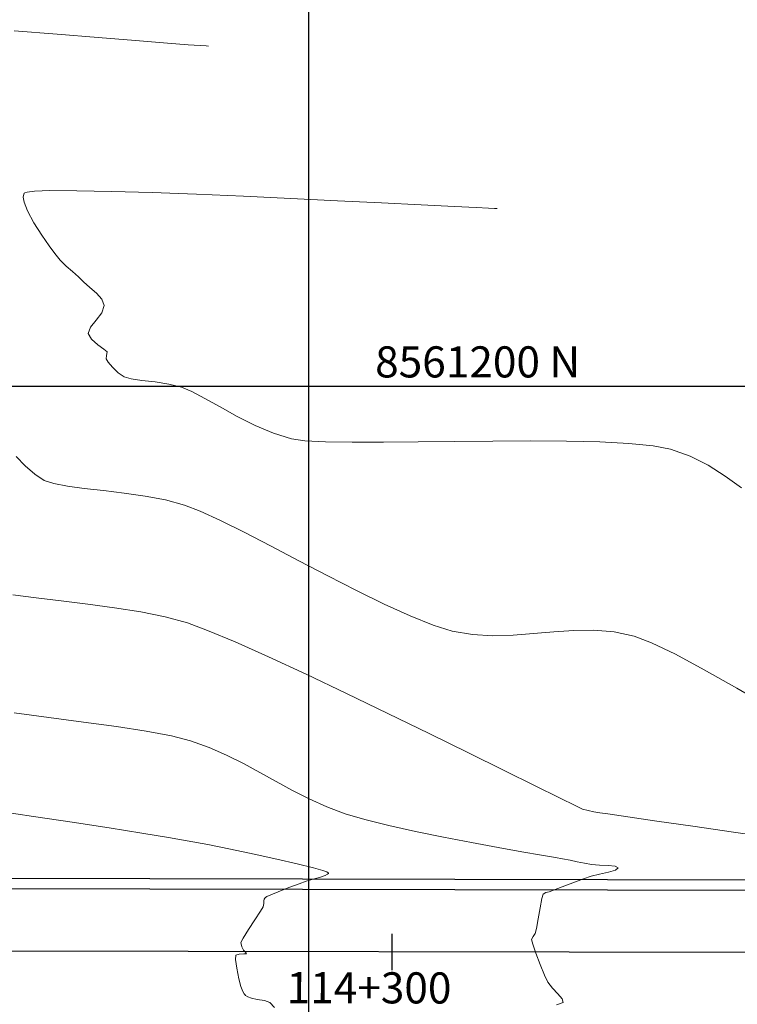
# Model space of a CAD drawing. Units: metres. Extents: x 760440 to 762379, y 8561000 to 8561902.
# Drawn here: x 760636 to 760671, y 8561170 to 8561218 of the extents above; entities that cross this region are included whole.
import ezdxf

# ---------------------------------------------------------------- set-up
doc = ezdxf.new("R2010")
doc.units = ezdxf.units.M
doc.header["$LTSCALE"] = 12.7
doc.header["$MEASUREMENT"] = 0
doc.layers.add('CONT-MJR', color=84, linetype='Continuous', lineweight=9)
doc.layers.add('CONT-MNR', color=42, linetype='Continuous', lineweight=9)
for name, color, linetype in [('COORD_LIN', 8, 'Continuous'), ('COORD_TXT', 7, 'Continuous'), ('EJE_ESTACA', 7, 'Continuous'), ('EJE_LINEA', 5, 'Continuous'), ('EJE_TEXTO', 7, 'Continuous')]:
    doc.layers.add(name, color=color, linetype=linetype)
doc.styles.add('ARIAL', font='ARIAL.TTF')
doc.styles.add('ROMANT', font='romant', dxfattribs={"height": 7})

msp = doc.modelspace()

# ---------------------------------------------------------------- linework, layer by layer
at = {"layer": 'CONT-MJR'}
for p, q in [((760635.7233, 8561189.9341, 1350), (760636.8428, 8561189.7889, 1350)), ((760636.8428, 8561189.7889, 1350), (760638.0627, 8561189.6442, 1350)), ((760638.0627, 8561189.6442, 1350), (760639.3396, 8561189.4902, 1350)), ((760639.3396, 8561189.4902, 1350), (760640.6302, 8561189.3171, 1350)), ((760640.6302, 8561189.3171, 1350), (760641.8911, 8561189.1151, 1350)), ((760641.8911, 8561189.1151, 1350), (760643.0789, 8561188.8745, 1350)), ((760643.0789, 8561188.8745, 1350), (760644.1503, 8561188.5854, 1350)), ((760644.1503, 8561188.5854, 1350), (760645.121, 8561188.2283, 1350)), ((760645.121, 8561188.2283, 1350), (760646.4468, 8561187.6706, 1350)), ((760646.4468, 8561187.6706, 1350), (760648.0534, 8561186.9519, 1350)), ((760648.0534, 8561186.9519, 1350), (760649.8663, 8561186.1116, 1350)), ((760649.8663, 8561186.1116, 1350), (760651.8112, 8561185.1894, 1350)), ((760651.8112, 8561185.1894, 1350), (760653.8136, 8561184.2249, 1350)), ((760653.8136, 8561184.2249, 1350), (760655.7992, 8561183.2576, 1350)), ((760655.7992, 8561183.2576, 1350), (760657.6936, 8561182.3272, 1350)), ((760657.6936, 8561182.3272, 1350), (760659.4224, 8561181.4732, 1350)), ((760659.4224, 8561181.4732, 1350), (760660.9111, 8561180.7352, 1350)), ((760660.9111, 8561180.7352, 1350), (760662.0855, 8561180.1527, 1350)), ((760662.0855, 8561180.1527, 1350), (760662.8711, 8561179.7654, 1350)), ((760662.8711, 8561179.7654, 1350), (760663.1935, 8561179.6128, 1350)), ((760663.1935, 8561179.6128, 1350), (760663.4712, 8561179.5372, 1350)), ((760663.4712, 8561179.5372, 1350), (760663.7442, 8561179.4867, 1350)), ((760663.7442, 8561179.4867, 1350), (760664.0306, 8561179.4398, 1350)), ((760664.0306, 8561179.4398, 1350), (760664.4242, 8561179.381, 1350)), ((760664.4242, 8561179.381, 1350), (760665.3801, 8561179.2416, 1350)), ((760665.3801, 8561179.2416, 1350), (760666.785, 8561179.0379, 1350)), ((760666.785, 8561179.0379, 1350), (760668.5255, 8561178.7862, 1350)), ((760668.5255, 8561178.7862, 1350), (760670.4883, 8561178.5027, 1350)), ((760670.4883, 8561178.5027, 1350), (760672.5601, 8561178.2039, 1350))]:
    msp.add_line(p, q, dxfattribs=at)
at = {"layer": 'CONT-MNR'}
for p, q in [((760637.8654, 8561216.9639, 1351), (760635.7962, 8561217.1186, 1351)), ((760639.8404, 8561216.8055, 1351), (760637.8654, 8561216.9639, 1351)), ((760641.6397, 8561216.6562, 1351), (760639.8404, 8561216.8055, 1351)), ((760643.1817, 8561216.5286, 1351), (760641.6397, 8561216.6562, 1351)), ((760644.1753, 8561216.4509, 1351), (760643.1817, 8561216.5286, 1351)), ((760644.753, 8561216.4111, 1351), (760644.1753, 8561216.4509, 1351)), ((760645.0486, 8561216.3949, 1351), (760644.753, 8561216.4111, 1351)), ((760645.1676, 8561216.3902, 1351), (760645.0486, 8561216.3949, 1351)), ((760636.2499, 8561209.2448, 1352), (760636.2294, 8561209.1112, 1352)), ((760636.2761, 8561209.299, 1352), (760636.2499, 8561209.2448, 1352)), ((760636.3016, 8561209.3194, 1352), (760636.2761, 8561209.299, 1352)), ((760636.4221, 8561209.3542, 1352), (760636.3016, 8561209.3194, 1352)), ((760636.7669, 8561209.3925, 1352), (760636.4221, 8561209.3542, 1352)), ((760637.5055, 8561209.4195, 1352), (760636.7669, 8561209.3925, 1352)), ((760638.8189, 8561209.4189, 1352), (760637.5055, 8561209.4195, 1352)), ((760640.4901, 8561209.3855, 1352), (760638.8189, 8561209.4189, 1352)), ((760642.4382, 8561209.3255, 1352), (760640.4901, 8561209.3855, 1352)), ((760644.5823, 8561209.2446, 1352), (760642.4382, 8561209.3255, 1352)), ((760646.8415, 8561209.149, 1352), (760644.5823, 8561209.2446, 1352)), ((760636.2294, 8561209.1112, 1352), (760636.269, 8561208.8575, 1352)), ((760636.269, 8561208.8575, 1352), (760636.4281, 8561208.4446, 1352)), ((760649.1348, 8561209.0444, 1352), (760646.8415, 8561209.149, 1352)), ((760651.3812, 8561208.9369, 1352), (760649.1348, 8561209.0444, 1352)), ((760653.4999, 8561208.8325, 1352), (760651.3812, 8561208.9369, 1352)), ((760655.4099, 8561208.7369, 1352), (760653.4999, 8561208.8325, 1352)), ((760636.4281, 8561208.4446, 1352), (760636.7439, 8561207.8621, 1352)), ((760657.0303, 8561208.6563, 1352), (760655.4099, 8561208.7369, 1352)), ((760658.0637, 8561208.6065, 1352), (760657.0303, 8561208.6563, 1352)), ((760658.6581, 8561208.5798, 1352), (760658.0637, 8561208.6065, 1352)), ((760658.9588, 8561208.5677, 1352), (760658.6581, 8561208.5798, 1352)), ((760659.0784, 8561208.5636, 1352), (760658.9588, 8561208.5677, 1352)), ((760636.7439, 8561207.8621, 1352), (760637.1195, 8561207.2755, 1352)), ((760637.1195, 8561207.2755, 1352), (760637.48, 8561206.7593, 1352)), ((760637.48, 8561206.7593, 1352), (760637.7507, 8561206.3879, 1352)), ((760637.7507, 8561206.3879, 1352), (760638.0131, 8561206.0742, 1352)), ((760638.0131, 8561206.0742, 1352), (760638.3044, 8561205.7872, 1352)), ((760638.3044, 8561205.7872, 1352), (760638.6029, 8561205.5213, 1352)), ((760638.6029, 8561205.5213, 1352), (760638.8868, 8561205.2711, 1352)), ((760638.8868, 8561205.2711, 1352), (760639.1347, 8561205.0311, 1352)), ((760639.1347, 8561205.0311, 1352), (760639.4414, 8561204.7462, 1352)), ((760639.4414, 8561204.7462, 1352), (760639.7576, 8561204.4713, 1352)), ((760639.7576, 8561204.4713, 1352), (760640.0122, 8561204.1879, 1352)), ((760640.0122, 8561204.1879, 1352), (760640.1337, 8561203.8778, 1352)), ((760640.0238, 8561203.5331, 1352), (760639.7447, 8561203.1767, 1352)), ((760640.1337, 8561203.8778, 1352), (760640.0238, 8561203.5331, 1352)), ((760639.7447, 8561203.1767, 1352), (760639.4667, 8561202.8361, 1352)), ((760639.4667, 8561202.8361, 1352), (760639.3602, 8561202.539, 1352)), ((760639.3602, 8561202.539, 1352), (760639.5175, 8561202.2637, 1352)), ((760639.5175, 8561202.2637, 1352), (760639.8193, 8561201.9964, 1352)), ((760639.8193, 8561201.9964, 1352), (760640.1185, 8561201.7768, 1352)), ((760640.1185, 8561201.7768, 1352), (760640.2678, 8561201.6444, 1352)), ((760640.2678, 8561201.6444, 1352), (760640.244, 8561201.4787, 1352)), ((760640.244, 8561201.4787, 1352), (760640.2198, 8561201.3128, 1352)), ((760640.2198, 8561201.3128, 1352), (760640.3176, 8561201.1609, 1352)), ((760640.3176, 8561201.1609, 1352), (760640.5278, 8561200.911, 1352)), ((760640.5278, 8561200.911, 1352), (760640.801, 8561200.6438, 1352)), ((760640.801, 8561200.6438, 1352), (760641.0878, 8561200.4405, 1352)), ((760641.0878, 8561200.4405, 1352), (760641.4277, 8561200.3446, 1352)), ((760641.4277, 8561200.3446, 1352), (760641.9527, 8561200.2722, 1352)), ((760641.9527, 8561200.2722, 1352), (760642.5856, 8561200.1989, 1352)), ((760642.5856, 8561200.1989, 1352), (760643.2491, 8561200.1007, 1352)), ((760643.2491, 8561200.1007, 1352), (760643.8661, 8561199.9533, 1352)), ((760643.8661, 8561199.9533, 1352), (760644.3537, 8561199.7453, 1352)), ((760644.3537, 8561199.7453, 1352), (760644.9839, 8561199.4096, 1352)), ((760644.9839, 8561199.4096, 1352), (760645.7251, 8561198.9932, 1352)), ((760645.7251, 8561198.9932, 1352), (760646.5455, 8561198.5429, 1352)), ((760646.5455, 8561198.5429, 1352), (760647.4133, 8561198.1055, 1352)), ((760647.4133, 8561198.1055, 1352), (760648.2968, 8561197.7279, 1352)), ((760648.2968, 8561197.7279, 1352), (760649.1643, 8561197.4569, 1352)), ((760649.1643, 8561197.4569, 1352), (760649.8139, 8561197.3695, 1352)), ((760649.8139, 8561197.3695, 1352), (760650.8089, 8561197.3195, 1352)), ((760657.0461, 8561197.3344, 1352), (760658.8709, 8561197.3521, 1352)), ((760658.8709, 8561197.3521, 1352), (760660.6826, 8561197.3595, 1352)), ((760660.6826, 8561197.3595, 1352), (760662.4212, 8561197.3487, 1352)), ((760650.8089, 8561197.3195, 1352), (760652.0893, 8561197.2989, 1352)), ((760652.0893, 8561197.2989, 1352), (760653.5955, 8561197.2998, 1352)), ((760653.5955, 8561197.2998, 1352), (760655.2676, 8561197.3143, 1352)), ((760655.2676, 8561197.3143, 1352), (760657.0461, 8561197.3344, 1352)), ((760662.4212, 8561197.3487, 1352), (760664.027, 8561197.3116, 1352)), ((760664.027, 8561197.3116, 1352), (760665.4402, 8561197.2404, 1352)), ((760665.4402, 8561197.2404, 1352), (760666.6012, 8561197.1271, 1352)), ((760666.6012, 8561197.1271, 1352), (760667.4501, 8561196.9637, 1352)), ((760667.4501, 8561196.9637, 1352), (760668.3836, 8561196.6255, 1352)), ((760635.8805, 8561196.601, 1351), (760636.3144, 8561196.1599, 1351)), ((760668.3836, 8561196.6255, 1352), (760669.2522, 8561196.1821, 1352)), ((760636.3144, 8561196.1599, 1351), (760636.7808, 8561195.7586, 1351)), ((760669.2522, 8561196.1821, 1352), (760670.0745, 8561195.6621, 1352)), ((760636.7808, 8561195.7586, 1351), (760637.2439, 8561195.4555, 1351)), ((760637.2439, 8561195.4555, 1351), (760637.6983, 8561195.2998, 1351)), ((760670.0745, 8561195.6621, 1352), (760670.8688, 8561195.0942, 1352)), ((760637.6983, 8561195.2998, 1351), (760638.3562, 8561195.175, 1351)), ((760638.3562, 8561195.175, 1351), (760639.1718, 8561195.0667, 1351)), ((760639.1718, 8561195.0667, 1351), (760640.0991, 8561194.9605, 1351)), ((760640.0991, 8561194.9605, 1351), (760641.0923, 8561194.842, 1351)), ((760641.0923, 8561194.842, 1351), (760642.1055, 8561194.6969, 1351)), ((760642.1055, 8561194.6969, 1351), (760643.0928, 8561194.5108, 1351)), ((760643.0928, 8561194.5108, 1351), (760644.0082, 8561194.2693, 1351)), ((760644.0082, 8561194.2693, 1351), (760644.7611, 8561193.9791, 1351)), ((760644.7611, 8561193.9791, 1351), (760645.7329, 8561193.5303, 1351)), ((760645.7329, 8561193.5303, 1351), (760646.8785, 8561192.9583, 1351)), ((760646.8785, 8561192.9583, 1351), (760648.153, 8561192.2985, 1351)), ((760648.153, 8561192.2985, 1351), (760649.5115, 8561191.5863, 1351)), ((760649.5115, 8561191.5863, 1351), (760650.909, 8561190.857, 1351)), ((760650.909, 8561190.857, 1351), (760652.3005, 8561190.1459, 1351)), ((760652.3005, 8561190.1459, 1351), (760653.6411, 8561189.4885, 1351)), ((760653.6411, 8561189.4885, 1351), (760654.8858, 8561188.92, 1351)), ((760654.8858, 8561188.92, 1351), (760655.9898, 8561188.4758, 1351)), ((760655.9898, 8561188.4758, 1351), (760656.9079, 8561188.1914, 1351)), ((760656.9079, 8561188.1914, 1351), (760657.8958, 8561188.0242, 1351)), ((760657.8958, 8561188.0242, 1351), (760658.8792, 8561187.9715, 1351)), ((760658.8792, 8561187.9715, 1351), (760659.8587, 8561187.9992, 1351)), ((760659.8587, 8561187.9992, 1351), (760660.835, 8561188.0735, 1351)), ((760660.835, 8561188.0735, 1351), (760661.8087, 8561188.1604, 1351)), ((760661.8087, 8561188.1604, 1351), (760662.7804, 8561188.2259, 1351)), ((760662.7804, 8561188.2259, 1351), (760663.7507, 8561188.236, 1351)), ((760663.7507, 8561188.236, 1351), (760664.7202, 8561188.1569, 1351)), ((760664.7202, 8561188.1569, 1351), (760665.6896, 8561187.9545, 1351)), ((760665.6896, 8561187.9545, 1351), (760666.5342, 8561187.6319, 1351)), ((760666.5342, 8561187.6319, 1351), (760667.6832, 8561187.0751, 1351)), ((760667.6832, 8561187.0751, 1351), (760669.0734, 8561186.329, 1351)), ((760669.0734, 8561186.329, 1351), (760670.6415, 8561185.4381, 1351)), ((760670.6415, 8561185.4381, 1351), (760672.3243, 8561184.4472, 1351)), ((760635.7817, 8561184.2512, 1349), (760637.466, 8561184.0282, 1349)), ((760637.466, 8561184.0282, 1349), (760639.1359, 8561183.8076, 1349)), ((760639.1359, 8561183.8076, 1349), (760640.7225, 8561183.587, 1349)), ((760640.7225, 8561183.587, 1349), (760642.1567, 8561183.3641, 1349)), ((760642.1567, 8561183.3641, 1349), (760643.3697, 8561183.1363, 1349)), ((760643.3697, 8561183.1363, 1349), (760644.2925, 8561182.9015, 1349)), ((760644.2925, 8561182.9015, 1349), (760645.1863, 8561182.5802, 1349)), ((760645.1863, 8561182.5802, 1349), (760646.032, 8561182.2102, 1349)), ((760646.032, 8561182.2102, 1349), (760646.8433, 8561181.8049, 1349)), ((760646.8433, 8561181.8049, 1349), (760647.6337, 8561181.3779, 1349)), ((760647.6337, 8561181.3779, 1349), (760648.4171, 8561180.9425, 1349)), ((760648.4171, 8561180.9425, 1349), (760649.2069, 8561180.5122, 1349)), ((760649.2069, 8561180.5122, 1349), (760650.0169, 8561180.1005, 1349)), ((760650.0169, 8561180.1005, 1349), (760650.8608, 8561179.7208, 1349)), ((760634.8673, 8561179.5315, 1348), (760636.7253, 8561179.2588, 1348)), ((760650.8608, 8561179.7208, 1349), (760651.7522, 8561179.3866, 1349)), ((760651.7522, 8561179.3866, 1349), (760652.7029, 8561179.1049, 1349)), ((760636.7253, 8561179.2588, 1348), (760638.5923, 8561178.9783, 1348)), ((760638.5923, 8561178.9783, 1348), (760640.3675, 8561178.7058, 1348)), ((760652.7029, 8561179.1049, 1349), (760653.8549, 8561178.8172, 1349)), ((760640.3675, 8561178.7058, 1348), (760641.9502, 8561178.4565, 1348)), ((760641.9502, 8561178.4565, 1348), (760643.2396, 8561178.2462, 1348)), ((760653.8549, 8561178.8172, 1349), (760655.1408, 8561178.5312, 1349)), ((760655.1408, 8561178.5312, 1349), (760656.4933, 8561178.2545, 1349)), ((760643.2396, 8561178.2462, 1348), (760644.1352, 8561178.0902, 1348)), ((760644.1352, 8561178.0902, 1348), (760645.1276, 8561177.8995, 1348)), ((760645.1276, 8561177.8995, 1348), (760646.227, 8561177.6774, 1348)), ((760656.4933, 8561178.2545, 1349), (760657.8451, 8561177.9949, 1349)), ((760657.8451, 8561177.9949, 1349), (760659.129, 8561177.7598, 1349)), ((760646.227, 8561177.6774, 1348), (760647.3597, 8561177.4391, 1348)), ((760647.3597, 8561177.4391, 1348), (760648.4523, 8561177.1997, 1348)), ((760659.129, 8561177.7598, 1349), (760660.2776, 8561177.5571, 1349)), ((760660.2776, 8561177.5571, 1349), (760661.2236, 8561177.3942, 1349)), ((760648.4523, 8561177.1997, 1348), (760649.431, 8561176.9744, 1348)), ((760649.431, 8561176.9744, 1348), (760650.2222, 8561176.7784, 1348)), ((760661.2236, 8561177.3942, 1349), (760661.8998, 8561177.279, 1349)), ((760661.8998, 8561177.279, 1349), (760662.2388, 8561177.219, 1349)), ((760662.2388, 8561177.219, 1349), (760662.5998, 8561177.1448, 1349)), ((760662.5998, 8561177.1448, 1349), (760662.9474, 8561177.0731, 1349)), ((760662.9474, 8561177.0731, 1349), (760663.2882, 8561177.006, 1349)), ((760663.2882, 8561177.006, 1349), (760663.6289, 8561176.9457, 1349)), ((760650.2222, 8561176.7784, 1348), (760650.6708, 8561176.6528, 1348)), ((760650.6708, 8561176.6528, 1348), (760650.8749, 8561176.5819, 1348)), ((760650.8749, 8561176.5819, 1348), (760650.9391, 8561176.5476, 1348)), ((760650.9442, 8561176.5121, 1348), (760650.9077, 8561176.4694, 1348)), ((760650.9391, 8561176.5476, 1348), (760650.9479, 8561176.5346, 1348)), ((760650.9479, 8561176.5346, 1348), (760650.9442, 8561176.5121, 1348)), ((760664.0204, 8561176.4834, 1349), (760663.6224, 8561176.3771, 1349)), ((760663.6289, 8561176.9457, 1349), (760664.0221, 8561176.9089, 1349)), ((760664.4488, 8561176.5782, 1349), (760664.0204, 8561176.4834, 1349)), ((760664.0221, 8561176.9089, 1349), (760664.4424, 8561176.8895, 1349)), ((760664.4424, 8561176.8895, 1349), (760664.7793, 8561176.8559, 1349)), ((760664.7891, 8561176.6723, 1349), (760664.4488, 8561176.5782, 1349)), ((760664.7793, 8561176.8559, 1349), (760664.9225, 8561176.7765, 1349)), ((760664.9225, 8561176.7765, 1349), (760664.7891, 8561176.6723, 1349)), ((760649.5315, 8561176.0115, 1348), (760649.0373, 8561175.8263, 1348)), ((760649.8752, 8561176.1406, 1348), (760649.5315, 8561176.0115, 1348)), ((760650.204, 8561176.2422, 1348), (760649.8752, 8561176.1406, 1348)), ((760650.5573, 8561176.335, 1348), (760650.204, 8561176.2422, 1348)), ((760650.7921, 8561176.4097, 1348), (760650.5573, 8561176.335, 1348)), ((760650.9077, 8561176.4694, 1348), (760650.7921, 8561176.4097, 1348)), ((760662.7378, 8561176.0587, 1349), (760662.2166, 8561175.8655, 1349)), ((760663.2448, 8561176.2439, 1349), (760662.7378, 8561176.0587, 1349)), ((760663.6224, 8561176.3771, 1349), (760663.2448, 8561176.2439, 1349)), ((760648.5163, 8561175.6257, 1348), (760648.1631, 8561175.4813, 1348)), ((760649.0373, 8561175.8263, 1348), (760648.5163, 8561175.6257, 1348)), ((760661.4319, 8561175.5851, 1349), (760661.3013, 8561175.5143, 1349)), ((760661.5915, 8561175.6311, 1349), (760661.4319, 8561175.5851, 1349)), ((760661.7962, 8561175.7083, 1349), (760661.5915, 8561175.6311, 1349)), ((760662.2166, 8561175.8655, 1349), (760661.7962, 8561175.7083, 1349)), ((760647.83, 8561175.0609, 1348), (760647.8018, 8561174.9092, 1348)), ((760647.8361, 8561175.184, 1348), (760647.83, 8561175.0609, 1348)), ((760647.8508, 8561175.2686, 1348), (760647.8361, 8561175.184, 1348)), ((760647.8723, 8561175.3182, 1348), (760647.8508, 8561175.2686, 1348)), ((760647.8879, 8561175.3403, 1348), (760647.8723, 8561175.3182, 1348)), ((760647.9052, 8561175.3551, 1348), (760647.8879, 8561175.3403, 1348)), ((760647.977, 8561175.396, 1348), (760647.9052, 8561175.3551, 1348)), ((760648.1631, 8561175.4813, 1348), (760647.977, 8561175.396, 1348)), ((760661.2438, 8561175.3011, 1349), (760661.1558, 8561174.85, 1349)), ((760661.3013, 8561175.5143, 1349), (760661.2438, 8561175.3011, 1349)), ((760647.668, 8561174.6873, 1348), (760647.398, 8561174.2773, 1348)), ((760647.8018, 8561174.9092, 1348), (760647.668, 8561174.6873, 1348)), ((760661.1558, 8561174.85, 1349), (760661.0588, 8561174.3162, 1349)), ((760647.398, 8561174.2773, 1348), (760647.0861, 8561173.8058, 1348)), ((760661.0588, 8561174.3162, 1349), (760660.9741, 8561173.8551, 1349)), ((760647.0861, 8561173.8058, 1348), (760646.8267, 8561173.3997, 1348)), ((760660.9741, 8561173.8551, 1349), (760660.9231, 8561173.6219, 1349)), ((760646.8267, 8561173.3997, 1348), (760646.7143, 8561173.1856, 1348)), ((760646.7143, 8561173.1856, 1348), (760646.7715, 8561172.9688, 1348)), ((760660.8178, 8561173.4742, 1349), (760660.7381, 8561173.3287, 1349)), ((760660.7381, 8561173.3287, 1349), (760660.7958, 8561173.1084, 1349)), ((760660.9231, 8561173.6219, 1349), (760660.8178, 8561173.4742, 1349)), ((760646.7715, 8561172.9688, 1348), (760646.8571, 8561172.8125, 1348)), ((760646.8571, 8561172.8125, 1348), (760646.9378, 8561172.7162, 1348)), ((760646.9378, 8561172.7162, 1348), (760646.9918, 8561172.6357, 1348)), ((760660.7958, 8561173.1084, 1349), (760660.9507, 8561172.6644, 1349)), ((760646.4752, 8561172.5682, 1348), (760646.4677, 8561172.3597, 1348)), ((760646.4677, 8561172.3597, 1348), (760646.5213, 8561171.9403, 1348)), ((760646.6384, 8561172.6257, 1348), (760646.4752, 8561172.5682, 1348)), ((760646.8691, 8561172.6301, 1348), (760646.6384, 8561172.6257, 1348)), ((760646.9918, 8561172.6357, 1348), (760646.8691, 8561172.6301, 1348)), ((760660.9507, 8561172.6644, 1349), (760661.1556, 8561172.1244, 1349)), ((760646.5213, 8561171.9403, 1348), (760646.6222, 8561171.4357, 1348)), ((760661.1556, 8561172.1244, 1349), (760661.3634, 8561171.6162, 1349)), ((760646.6222, 8561171.4357, 1348), (760646.7278, 8561171.0551, 1348)), ((760661.3634, 8561171.6162, 1349), (760661.5272, 8561171.2675, 1349)), ((760661.5272, 8561171.2675, 1349), (760661.744, 8561170.984, 1349)), ((760646.7278, 8561171.0551, 1348), (760646.8167, 8561170.8253, 1348)), ((760646.8167, 8561170.8253, 1348), (760646.8791, 8561170.7137, 1348)), ((760661.744, 8561170.984, 1349), (760662.0097, 8561170.7131, 1349)), ((760646.8791, 8561170.7137, 1348), (760646.9109, 8561170.6734, 1348)), ((760646.9109, 8561170.6734, 1348), (760646.9537, 8561170.6328, 1348)), ((760646.9537, 8561170.6328, 1348), (760647.055, 8561170.5666, 1348)), ((760647.055, 8561170.5666, 1348), (760647.2377, 8561170.4976, 1348)), ((760647.2377, 8561170.4976, 1348), (760647.5129, 8561170.4414, 1348)), ((760647.5129, 8561170.4414, 1348), (760647.8542, 8561170.3848, 1348)), ((760647.8542, 8561170.3848, 1348), (760648.1224, 8561170.2865, 1348)), ((760662.0097, 8561170.7131, 1349), (760662.2203, 8561170.4751, 1349)), ((760662.2203, 8561170.4751, 1349), (760662.2715, 8561170.2904, 1349)), ((760648.1224, 8561170.2865, 1348), (760648.3444, 8561170.0479, 1348)), ((760662.2715, 8561170.2904, 1349), (760661.9476, 8561170.1817, 1349))]:
    msp.add_line(p, q, dxfattribs=at)
at = {"layer": 'COORD_LIN'}
for p, q in [((760650, 8561000), (760650, 8561600)), ((760500, 8561200), (761200, 8561200))]:
    msp.add_line(p, q, dxfattribs=at)
at = {"layer": 'EJE_ESTACA'}
msp.add_line((760654.0026, 8561173.605), (760653.9991, 8561171.855), dxfattribs=at)
at = {"layer": 'EJE_LINEA', "color": 161, "lineweight": 30}
for p, q in [((760754.1931, 8561176.0309), (760612.3588, 8561176.3127)), ((760754.1921, 8561175.5309), (760612.3578, 8561175.8127))]:
    msp.add_line(p, q, dxfattribs=at)
at = {"layer": 'EJE_LINEA'}
msp.add_line((760754.1861, 8561172.5309), (760612.3518, 8561172.8127), dxfattribs=at)

# ---------------------------------------------------------------- texts
at = {"layer": 'COORD_TXT', "style": 'ARIAL'}
msp.add_text('8561200 N', height=1.5, dxfattribs=at).set_placement((760653.1977, 8561200.4167))
at = {"layer": 'EJE_TEXTO', "style": 'ROMANT'}
msp.add_text('114+300', height=1.5, rotation=359.88611, dxfattribs=at).set_placement((760648.9265, 8561170.2574))

doc.saveas('drawing.dxf')
